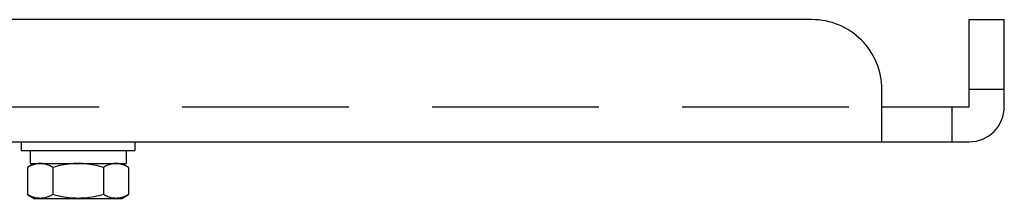
# Model space of a CAD drawing. Units: millimetres. Extents: x -460 to -324, y 257 to 371.
# Drawn here: x -370 to -364, y 359 to 360 of the extents above; entities that cross this region are included whole.
import ezdxf

# ---------------------------------------------------------------- set-up
doc = ezdxf.new("R2010")
doc.units = ezdxf.units.MM
doc.linetypes.add('HIDDEN2', pattern=[4.7625, 3.175, -1.5875])
doc.layers.add('GAIKEI', color=7, linetype='Continuous')

msp = doc.modelspace()

# ---------------------------------------------------------------- linework, layer by layer
at = {"layer": 'GAIKEI'}
for points in [[(-365.52099314, 359.68729227), (-378.72099314, 359.68729227)], [(-364.62098774, 359.68729227), (-364.42090554, 359.68729227)], [(-364.62098774, 359.18729227), (-364.62098774, 359.68729227)], [(-364.42098774, 359.18323288), (-364.42098774, 359.68729227)], [(-365.12099154, 358.98729227), (-365.12099154, 359.29329215)], [(-365.12099154, 359.18729227), (-364.62098774, 359.18729227)], [(-364.42098974, 359.18729227), (-364.42090354, 359.18729227)]]:
    msp.add_lwpolyline(points, dxfattribs=at)
at = {"layer": 'GAIKEI', "color": 1}
for points in [[(-364.42098974, 359.28729227), (-364.62098974, 359.28729227)], [(-364.72098974, 359.18729227), (-364.72098974, 358.98729227)]]:
    msp.add_lwpolyline(points, dxfattribs=at)
at = {"layer": 'GAIKEI', "color": 9, "linetype": 'HIDDEN2', "ltscale": 0.3}
msp.add_lwpolyline([(-379.12099314, 359.18729227), (-365.12099154, 359.18729227)], dxfattribs=at)
at = {"layer": 'GAIKEI'}
for points, elevation in [([(-379.6210308, 358.98729227), (-364.62090354, 358.98729227)], 0.00000098), ([(-370.00464694, 358.83996327), (-370.00427314, 358.84017947)], 0.00000031), ([(-370.00464694, 358.68462147), (-370.00427314, 358.68440527)], 0.00000031)]:
    msp.add_lwpolyline(points, dxfattribs=dict(at, elevation=elevation))
at = {"layer": 'GAIKEI', "color": 1, "elevation": 0.00000031}
for points in [[(-370.04097254, 358.98729227), (-370.04097254, 358.93729227)], [(-370.04097254, 358.98729227), (-369.39096614, 358.98729227)], [(-370.04097254, 358.93729227), (-369.39096614, 358.93729227)], [(-369.98988974, 358.93729227), (-369.98988974, 358.86229227)], [(-369.44096614, 358.93729227), (-369.44096614, 358.86229227)], [(-369.39096614, 358.98729227), (-369.39096614, 358.93729227)], [(-370.00464694, 358.83996327), (-370.00464694, 358.68462147)], [(-369.99818427, 358.84354828), (-370.00464688, 358.83996326)], [(-369.96597254, 358.86229227), (-370.00427494, 358.84017847)], [(-369.99169439, 358.84687453), (-369.99818427, 358.84354828)], [(-369.98517807, 358.84992459), (-369.99169439, 358.84687453)], [(-369.98988974, 358.86229227), (-369.44096614, 358.86229227)], [(-369.97863613, 358.85268105), (-369.98517807, 358.84992459)], [(-369.9720694, 358.85512649), (-369.97863613, 358.85268105)], [(-369.96547871, 358.85724349), (-369.9720694, 358.85512649)], [(-369.95886488, 358.85901464), (-369.96547871, 358.85724349)], [(-369.95222874, 358.86042252), (-369.95886488, 358.85901464)], [(-369.9455711, 358.86144971), (-369.95222874, 358.86042252)], [(-369.93889281, 358.86207879), (-369.9455711, 358.86144971)], [(-369.93219467, 358.86229236), (-369.93889281, 358.86207879)], [(-369.92547707, 358.86207956), (-369.93219467, 358.86229236)], [(-369.91878935, 358.86145247), (-369.92547707, 358.86207956)], [(-369.91213028, 358.86042804), (-369.91878935, 358.86145247)], [(-369.90549863, 358.85902323), (-369.91213028, 358.86042804)], [(-369.8988932, 358.85725499), (-369.90549863, 358.85902323)], [(-369.89231275, 358.85514029), (-369.8988932, 358.85725499)], [(-369.88575606, 358.85269608), (-369.89231275, 358.85514029)], [(-369.87922191, 358.84993931), (-369.88575606, 358.85269608)], [(-369.87270907, 358.84688695), (-369.87922191, 358.84993931)], [(-369.86621633, 358.84355595), (-369.87270907, 358.84688695)], [(-369.85974246, 358.83996326), (-369.86621633, 358.84355595)], [(-369.85974254, 358.83996327), (-369.85974254, 358.68462147)], [(-369.84695934, 358.84352087), (-369.85974246, 358.83996326)], [(-369.83408037, 358.84683013), (-369.84695934, 358.84352087)], [(-369.82111494, 358.84987197), (-369.83408037, 358.84683013)], [(-369.80807243, 358.85262734), (-369.82111494, 358.84987197)], [(-369.79496223, 358.85507716), (-369.80807243, 358.85262734)], [(-369.78179373, 358.85720238), (-369.79496223, 358.85507716)], [(-369.76857632, 358.85898395), (-369.78179373, 358.85720238)], [(-369.75531938, 358.86040278), (-369.76857632, 358.85898395)], [(-369.74203229, 358.86143984), (-369.75531938, 358.86040278)], [(-369.72872446, 358.86207605), (-369.74203229, 358.86143984)], [(-369.71540526, 358.86229236), (-369.72872446, 358.86207605)], [(-369.70210027, 358.86207799), (-369.71540526, 358.86229236)], [(-369.68881456, 358.86144683), (-369.70210027, 358.86207799)], [(-369.67555392, 358.86041675), (-369.68881456, 358.86144683)], [(-369.66232416, 358.85900567), (-369.67555392, 358.86041675)], [(-369.64913108, 358.85723148), (-369.66232416, 358.85900567)], [(-369.6359805, 358.85511208), (-369.64913108, 358.85723148)], [(-369.62287821, 358.85266536), (-369.6359805, 358.85511208)], [(-369.60983001, 358.84990922), (-369.62287821, 358.85266536)], [(-369.59684172, 358.84686156), (-369.60983001, 358.84990922)], [(-369.58391914, 358.84354027), (-369.59684172, 358.84686156)], [(-369.57106807, 358.83996326), (-369.58391914, 358.84354027)], [(-369.57106814, 358.83996327), (-369.57106814, 358.68462147)], [(-369.56465605, 358.84354828), (-369.57106807, 358.83996326)], [(-369.55821698, 358.84687453), (-369.56465605, 358.84354828)], [(-369.55175167, 358.84992459), (-369.55821698, 358.84687453)], [(-369.54526095, 358.85268105), (-369.55175167, 358.84992459)], [(-369.53874564, 358.85512649), (-369.54526095, 358.85268105)], [(-369.53220654, 358.85724349), (-369.53874564, 358.85512649)], [(-369.52564449, 358.85901464), (-369.53220654, 358.85724349)], [(-369.5190603, 358.86042252), (-369.52564449, 358.85901464)], [(-369.51245479, 358.86144971), (-369.5190603, 358.86042252)], [(-369.50582878, 358.86207879), (-369.51245479, 358.86144971)], [(-369.49918308, 358.86229236), (-369.50582878, 358.86207879)], [(-369.49251808, 358.86207956), (-369.49918308, 358.86229236)], [(-369.48588271, 358.86145247), (-369.49251808, 358.86207956)], [(-369.47927577, 358.86042804), (-369.48588271, 358.86145247)], [(-369.47269605, 358.85902323), (-369.47927577, 358.86042804)], [(-369.46614233, 358.85725499), (-369.47269605, 358.85902323)], [(-369.4596134, 358.85514029), (-369.46614233, 358.85725499)], [(-369.42766514, 358.84017547), (-369.46597254, 358.86229227)], [(-369.45310804, 358.85269608), (-369.4596134, 358.85514029)], [(-369.44662504, 358.84993931), (-369.45310804, 358.85269608)], [(-369.4401632, 358.84688695), (-369.44662504, 358.84993931)], [(-369.43372129, 358.84355595), (-369.4401632, 358.84688695)], [(-369.4272981, 358.83996326), (-369.43372129, 358.84355595)], [(-369.42729814, 358.83996327), (-369.42729814, 358.68462147)], [(-369.99818427, 358.68103644), (-370.00464688, 358.68462146)], [(-370.00427494, 358.68440627), (-369.96597254, 358.66229227)], [(-369.99169439, 358.67771019), (-369.99818427, 358.68103644)], [(-369.98517807, 358.67466013), (-369.99169439, 358.67771019)], [(-369.97863613, 358.67190367), (-369.98517807, 358.67466013)], [(-369.9720694, 358.66945823), (-369.97863613, 358.67190367)], [(-369.96547871, 358.66734123), (-369.9720694, 358.66945823)], [(-369.96597254, 358.66229227), (-369.46596614, 358.66229227)], [(-369.95886488, 358.66557008), (-369.96547871, 358.66734123)], [(-369.95222874, 358.6641622), (-369.95886488, 358.66557008)], [(-369.9455711, 358.66313501), (-369.95222874, 358.6641622)], [(-369.93889281, 358.66250592), (-369.9455711, 358.66313501)], [(-369.93219467, 358.66229236), (-369.93889281, 358.66250592)], [(-369.92547707, 358.66250516), (-369.93219467, 358.66229236)], [(-369.91878935, 358.66313225), (-369.92547707, 358.66250516)], [(-369.91213028, 358.66415668), (-369.91878935, 358.66313225)], [(-369.90549863, 358.66556149), (-369.91213028, 358.66415668)], [(-369.8988932, 358.66732972), (-369.90549863, 358.66556149)], [(-369.89231275, 358.66944443), (-369.8988932, 358.66732972)], [(-369.88575606, 358.67188864), (-369.89231275, 358.66944443)], [(-369.87922191, 358.6746454), (-369.88575606, 358.67188864)], [(-369.87270907, 358.67769777), (-369.87922191, 358.6746454)], [(-369.86621633, 358.68102877), (-369.87270907, 358.67769777)], [(-369.85974246, 358.68462146), (-369.86621633, 358.68102877)], [(-369.84695934, 358.68106384), (-369.85974246, 358.68462146)], [(-369.83408037, 358.67775458), (-369.84695934, 358.68106384)], [(-369.82111494, 358.67471274), (-369.83408037, 358.67775458)], [(-369.80807243, 358.67195738), (-369.82111494, 358.67471274)], [(-369.79496223, 358.66950756), (-369.80807243, 358.67195738)], [(-369.78179373, 358.66738233), (-369.79496223, 358.66950756)], [(-369.76857632, 358.66560077), (-369.78179373, 358.66738233)], [(-369.75531938, 358.66418193), (-369.76857632, 358.66560077)], [(-369.74203229, 358.66314488), (-369.75531938, 358.66418193)], [(-369.72872446, 358.66250867), (-369.74203229, 358.66314488)], [(-369.71540526, 358.66229236), (-369.72872446, 358.66250867)], [(-369.70210027, 358.66250673), (-369.71540526, 358.66229236)], [(-369.68881456, 358.66313789), (-369.70210027, 358.66250673)], [(-369.67555392, 358.66416796), (-369.68881456, 358.66313789)], [(-369.66232416, 358.66557904), (-369.67555392, 358.66416796)], [(-369.64913108, 358.66735323), (-369.66232416, 358.66557904)], [(-369.6359805, 358.66947264), (-369.64913108, 358.66735323)], [(-369.62287821, 358.67191936), (-369.6359805, 358.66947264)], [(-369.60983001, 358.67467549), (-369.62287821, 358.67191936)], [(-369.59684172, 358.67772316), (-369.60983001, 358.67467549)], [(-369.58391914, 358.68104444), (-369.59684172, 358.67772316)], [(-369.57106807, 358.68462146), (-369.58391914, 358.68104444)], [(-369.56465605, 358.68103644), (-369.57106807, 358.68462146)], [(-369.55821698, 358.67771019), (-369.56465605, 358.68103644)], [(-369.55175167, 358.67466013), (-369.55821698, 358.67771019)], [(-369.54526095, 358.67190367), (-369.55175167, 358.67466013)], [(-369.53874564, 358.66945823), (-369.54526095, 358.67190367)], [(-369.53220654, 358.66734123), (-369.53874564, 358.66945823)], [(-369.52564449, 358.66557008), (-369.53220654, 358.66734123)], [(-369.5190603, 358.6641622), (-369.52564449, 358.66557008)], [(-369.51245479, 358.66313501), (-369.5190603, 358.6641622)], [(-369.50582878, 358.66250592), (-369.51245479, 358.66313501)], [(-369.49918308, 358.66229236), (-369.50582878, 358.66250592)], [(-369.4925533, 358.66250292), (-369.49918308, 358.66229236)], [(-369.48595285, 358.6631235), (-369.4925533, 358.66250292)], [(-369.47938053, 358.66413738), (-369.48595285, 358.6631235)], [(-369.47283517, 358.6655279), (-369.47938053, 358.66413738)], [(-369.46631556, 358.66727836), (-369.47283517, 358.6655279)], [(-369.4598205, 358.66937207), (-369.46631556, 358.66727836)], [(-369.46597254, 358.66229227), (-369.42766514, 358.68440907)], [(-369.45334881, 358.67179234), (-369.4598205, 358.66937207)], [(-369.4468993, 358.67452248), (-369.45334881, 358.67179234)], [(-369.44047075, 358.67754581), (-369.4468993, 358.67452248)], [(-369.43406199, 358.68084564), (-369.44047075, 358.67754581)], [(-369.42767182, 358.68440527), (-369.43406199, 358.68084564)]]:
    msp.add_lwpolyline(points, dxfattribs=at)
at = {"layer": 'GAIKEI'}
for centre, major_axis, start_param, end_param in [((-365.52094653, 359.28729227), (0, 0.4), 4.7123889804, 6.2831853072), ((-364.62094653, 359.18729227), (0, 0.2), 3.1415926536, 4.7123889804)]:
    msp.add_ellipse(centre, major_axis=major_axis, ratio=1, start_param=start_param, end_param=end_param, dxfattribs=at)

doc.saveas('drawing.dxf')
